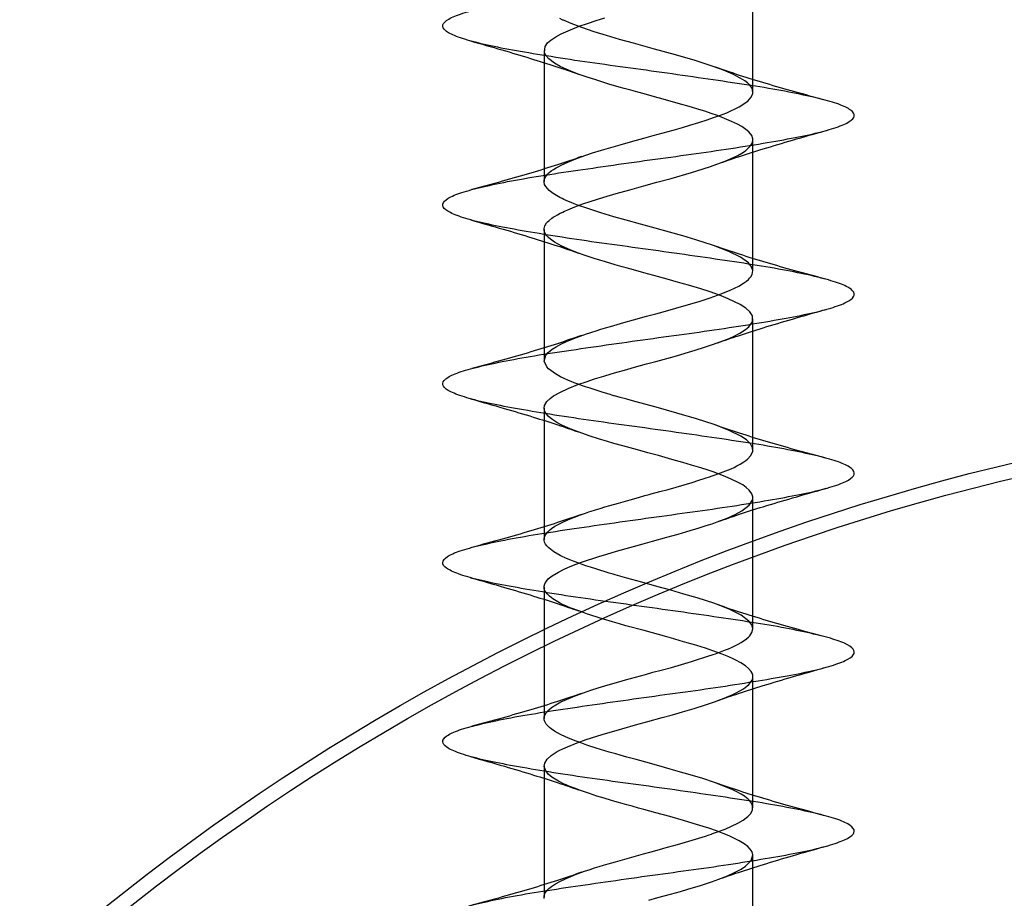
# Model space of a CAD drawing. Units: millimetres. Extents: x 17594 to 26529, y 39026 to 48475.
# Drawn here: x 19595 to 19612, y 41633 to 41647 of the extents above; entities that cross this region are included whole.
import ezdxf

# ---------------------------------------------------------------- set-up
doc = ezdxf.new("R2010")
doc.units = ezdxf.units.MM
doc.header["$LTSCALE"] = 200
doc.layers.add('OTWORY_MONTAŻOWE', color=1, linetype='Continuous')

msp = doc.modelspace()

# ---------------------------------------------------------------- linework, layer by layer
at = {"color": 7, "linetype": 'Continuous', "lineweight": 25}
for p, q in [((19607.64, 41646.026), (19607.64, 41648.226)), ((19604.14, 41646.727), (19604.14, 41644.526)), ((19607.64, 41643.026), (19607.64, 41645.226)), ((19604.14, 41643.726), (19604.14, 41641.526)), ((19607.64, 41640.026), (19607.64, 41642.227)), ((19604.14, 41640.726), (19604.14, 41638.526)), ((19607.64, 41637.026), (19607.64, 41639.226)), ((19604.14, 41637.726), (19604.14, 41635.526)), ((19607.64, 41634.026), (19607.64, 41636.226)), ((19604.14, 41634.726), (19604.14, 41632.526)), ((19607.64, 41631.026), (19607.64, 41633.226))]:
    msp.add_line(p, q, dxfattribs=at)
at = {"color": 7, "linetype": 'Continuous', "lineweight": 25, "flags": 128}
for points in [[(19605.893, 41632.479), (19606.049, 41632.521), (19606.258, 41632.578), (19606.424, 41632.624), (19606.549, 41632.661), (19606.761, 41632.726), (19606.947, 41632.788), (19607.132, 41632.854), (19607.226, 41632.891), (19607.323, 41632.934), (19607.442, 41632.998), (19607.515, 41633.047), (19607.612, 41633.143), (19607.639, 41633.237), (19607.626, 41633.286), (19607.595, 41633.335), (19607.555, 41633.377), (19607.492, 41633.425), (19607.408, 41633.475), (19607.321, 41633.519), (19607.244, 41633.554), (19607.142, 41633.596), (19607.031, 41633.638), (19606.903, 41633.683), (19606.807, 41633.714), (19606.636, 41633.766), (19606.476, 41633.813), (19606.245, 41633.879), (19606.011, 41633.944), (19605.814, 41633.999), (19605.723, 41634.023), (19605.614, 41634.053), (19605.526, 41634.077), (19605.447, 41634.098), (19605.362, 41634.122), (19605.271, 41634.149), (19605.147, 41634.186), (19605.024, 41634.224), (19604.898, 41634.266), (19604.85, 41634.282), (19604.75, 41634.316), (19604.648, 41634.354), (19604.554, 41634.391), (19604.531, 41634.401), (19604.508, 41634.41), (19604.478, 41634.424), (19604.38, 41634.473), (19604.27, 41634.542), (19604.209, 41634.593), (19604.16, 41634.655), (19604.14, 41634.722), (19604.149, 41634.776), (19604.189, 41634.842), (19604.256, 41634.904), (19604.359, 41634.969), (19604.402, 41634.991), (19604.453, 41635.016), (19604.53, 41635.051), (19604.694, 41635.118), (19604.846, 41635.173), (19605.113, 41635.257), (19605.441, 41635.353), (19605.673, 41635.418), (19605.879, 41635.475), (19606.121, 41635.541), (19606.294, 41635.588), (19606.459, 41635.635), (19606.657, 41635.694), (19606.846, 41635.754), (19606.963, 41635.793), (19607.075, 41635.833), (19607.2, 41635.88), (19607.292, 41635.92), (19607.369, 41635.958), (19607.482, 41636.023), (19607.537, 41636.064), (19607.574, 41636.097), (19607.599, 41636.125), (19607.626, 41636.167), (19607.637, 41636.201), (19607.64, 41636.223), (19607.638, 41636.25), (19607.628, 41636.282), (19607.61, 41636.315), (19607.569, 41636.364), (19607.516, 41636.409), (19607.437, 41636.459), (19607.355, 41636.502), (19607.311, 41636.524), (19607.236, 41636.558), (19607.123, 41636.604), (19606.968, 41636.661), (19606.843, 41636.703), (19606.774, 41636.725), (19606.698, 41636.748), (19606.62, 41636.771), (19606.54, 41636.794), (19606.42, 41636.829), (19606.317, 41636.859), (19606.196, 41636.893), (19605.817, 41636.998), (19605.512, 41637.08), (19605.406, 41637.11), (19605.288, 41637.144), (19605.137, 41637.189), (19604.937, 41637.253), (19604.888, 41637.269), (19604.868, 41637.276), (19604.837, 41637.286), (19604.783, 41637.305), (19604.611, 41637.368), (19604.551, 41637.392), (19604.502, 41637.413), (19604.449, 41637.438), (19604.395, 41637.465), (19604.288, 41637.529), (19604.228, 41637.576), (19604.189, 41637.614), (19604.156, 41637.661), (19604.147, 41637.684), (19604.143, 41637.699), (19604.14, 41637.741), (19604.152, 41637.785), (19604.179, 41637.829), (19604.21, 41637.864), (19604.273, 41637.915), (19604.38, 41637.98), (19604.478, 41638.028), (19604.537, 41638.055), (19604.633, 41638.095), (19604.764, 41638.144), (19605.058, 41638.241), (19605.191, 41638.28), (19605.355, 41638.328), (19605.577, 41638.391), (19605.802, 41638.454), (19605.957, 41638.496), (19606.198, 41638.562), (19606.386, 41638.613), (19606.534, 41638.657), (19606.738, 41638.719), (19606.857, 41638.758), (19606.957, 41638.791), (19607.04, 41638.82), (19607.211, 41638.885), (19607.343, 41638.944), (19607.457, 41639.007), (19607.579, 41639.102), (19607.637, 41639.198), (19607.639, 41639.241), (19607.623, 41639.293), (19607.58, 41639.353), (19607.527, 41639.4), (19607.469, 41639.44), (19607.393, 41639.483), (19607.288, 41639.534), (19607.173, 41639.583), (19607.073, 41639.623), (19606.974, 41639.659), (19606.891, 41639.687), (19606.766, 41639.727), (19606.61, 41639.774), (19606.467, 41639.816), (19606.283, 41639.868), (19606.057, 41639.932), (19605.879, 41639.981), (19605.708, 41640.027), (19605.461, 41640.094), (19605.31, 41640.137), (19605.204, 41640.169), (19605.051, 41640.216), (19604.913, 41640.261), (19604.649, 41640.353), (19604.546, 41640.394), (19604.436, 41640.444), (19604.355, 41640.488), (19604.283, 41640.533), (19604.24, 41640.566), (19604.207, 41640.595), (19604.167, 41640.642), (19604.145, 41640.69), (19604.14, 41640.725), (19604.148, 41640.773), (19604.186, 41640.837), (19604.24, 41640.89), (19604.298, 41640.933), (19604.416, 41640.998), (19604.543, 41641.057), (19604.706, 41641.123), (19604.842, 41641.172), (19604.982, 41641.218), (19605.142, 41641.266), (19605.264, 41641.302), (19605.357, 41641.329), (19605.488, 41641.366), (19605.653, 41641.413), (19605.857, 41641.469), (19606.015, 41641.512), (19606.321, 41641.595), (19606.674, 41641.699), (19606.829, 41641.748), (19606.93, 41641.782), (19607.072, 41641.832), (19607.214, 41641.886), (19607.315, 41641.931), (19607.423, 41641.987), (19607.518, 41642.048), (19607.57, 41642.093), (19607.631, 41642.178), (19607.631, 41642.275), (19607.591, 41642.341), (19607.524, 41642.402), (19607.425, 41642.466), (19607.226, 41642.562), (19607.11, 41642.609), (19607.003, 41642.648), (19606.923, 41642.676), (19606.768, 41642.727), (19606.56, 41642.789), (19606.393, 41642.837), (19606.203, 41642.891), (19605.978, 41642.954), (19605.812, 41642.999), (19605.641, 41643.045), (19605.515, 41643.079), (19605.447, 41643.098), (19605.331, 41643.132), (19605.171, 41643.179), (19604.979, 41643.239), (19604.826, 41643.29), (19604.701, 41643.334), (19604.579, 41643.381), (19604.526, 41643.403), (19604.436, 41643.445), (19604.314, 41643.512), (19604.248, 41643.559), (19604.211, 41643.591), (19604.182, 41643.623), (19604.152, 41643.67), (19604.141, 41643.708), (19604.14, 41643.738), (19604.153, 41643.786), (19604.182, 41643.833), (19604.199, 41643.853), (19604.217, 41643.871), (19604.27, 41643.914), (19604.291, 41643.928), (19604.327, 41643.95), (19604.366, 41643.972), (19604.411, 41643.996), (19604.426, 41644.003), (19604.435, 41644.008), (19604.436, 41644.008), (19604.436, 41644.008), (19604.436, 41644.008), (19604.436, 41644.008), (19604.436, 41644.008), (19604.437, 41644.008), (19604.437, 41644.009), (19604.438, 41644.009), (19604.439, 41644.01), (19604.442, 41644.011), (19604.455, 41644.017), (19604.481, 41644.029), (19604.535, 41644.054), (19604.654, 41644.102), (19604.786, 41644.152), (19604.912, 41644.195), (19605.143, 41644.266), (19605.347, 41644.326), (19605.576, 41644.391), (19605.811, 41644.456), (19606.027, 41644.516), (19606.268, 41644.58), (19606.609, 41644.679), (19606.915, 41644.777), (19607.174, 41644.87), (19607.388, 41644.967), (19607.456, 41645.006), (19607.514, 41645.045), (19607.561, 41645.085), (19607.59, 41645.113), (19607.622, 41645.159), (19607.634, 41645.19), (19607.64, 41645.223), (19607.638, 41645.246), (19607.62, 41645.299), (19607.574, 41645.359), (19607.523, 41645.403), (19607.454, 41645.449), (19607.38, 41645.49), (19607.282, 41645.537), (19607.166, 41645.587), (19607.046, 41645.633), (19606.943, 41645.669), (19606.833, 41645.706), (19606.732, 41645.738), (19606.628, 41645.769), (19606.534, 41645.796), (19606.448, 41645.821), (19606.307, 41645.861), (19606.137, 41645.909), (19605.99, 41645.95), (19605.819, 41645.997), (19605.71, 41646.027), (19605.596, 41646.058), (19605.482, 41646.089), (19605.397, 41646.112), (19605.223, 41646.163), (19605.004, 41646.231), (19604.842, 41646.284), (19604.73, 41646.324), (19604.625, 41646.363), (19604.51, 41646.41), (19604.409, 41646.458), (19604.315, 41646.511), (19604.216, 41646.586), (19604.169, 41646.639), (19604.145, 41646.69), (19604.156, 41646.793), (19604.197, 41646.851), (19604.253, 41646.901), (19604.336, 41646.955), (19604.427, 41647.004), (19604.582, 41647.074), (19604.73, 41647.132), (19604.866, 41647.18), (19605.014, 41647.227), (19605.16, 41647.271)], [(19604.141, 41632.506), (19604.14, 41632.525), (19604.142, 41632.549), (19604.154, 41632.588), (19604.187, 41632.639), (19604.221, 41632.675), (19604.262, 41632.707), (19604.329, 41632.751), (19604.403, 41632.792), (19604.508, 41632.842), (19604.665, 41632.907), (19604.819, 41632.964), (19604.91, 41632.994), (19604.986, 41633.019), (19605.061, 41633.042), (19605.135, 41633.064), (19605.215, 41633.087), (19605.339, 41633.123), (19605.493, 41633.167), (19605.649, 41633.211), (19605.808, 41633.255), (19605.936, 41633.291), (19606.072, 41633.327), (19606.188, 41633.359), (19606.315, 41633.393), (19606.454, 41633.433), (19606.621, 41633.483), (19606.843, 41633.553), (19606.908, 41633.575), (19606.945, 41633.587), (19606.953, 41633.59), (19606.954, 41633.59), (19606.963, 41633.593), (19606.981, 41633.599), (19607.048, 41633.623), (19607.175, 41633.671), (19607.388, 41633.767), (19607.478, 41633.821), (19607.558, 41633.882), (19607.603, 41633.93), (19607.635, 41633.993), (19607.636, 41634.057), (19607.615, 41634.107), (19607.583, 41634.149), (19607.557, 41634.176), (19607.541, 41634.189), (19607.497, 41634.222), (19607.446, 41634.254), (19607.36, 41634.3), (19607.29, 41634.333), (19607.166, 41634.386), (19606.996, 41634.451), (19606.799, 41634.517), (19606.589, 41634.58), (19606.389, 41634.638), (19606.156, 41634.704), (19605.905, 41634.774), (19605.684, 41634.834), (19605.529, 41634.876), (19605.415, 41634.907), (19605.34, 41634.929), (19605.299, 41634.941), (19605.23, 41634.961), (19605.015, 41635.028), (19604.858, 41635.079), (19604.772, 41635.109), (19604.675, 41635.143), (19604.578, 41635.181), (19604.497, 41635.216), (19604.413, 41635.256), (19604.313, 41635.313), (19604.256, 41635.353), (19604.232, 41635.372), (19604.196, 41635.406), (19604.175, 41635.431), (19604.157, 41635.46), (19604.147, 41635.483), (19604.142, 41635.504), (19604.143, 41635.555), (19604.172, 41635.62), (19604.217, 41635.671), (19604.261, 41635.707), (19604.335, 41635.755), (19604.421, 41635.801), (19604.514, 41635.845), (19604.661, 41635.905), (19604.801, 41635.957), (19604.925, 41635.999), (19605.044, 41636.037), (19605.159, 41636.071), (19605.29, 41636.109), (19605.393, 41636.139), (19605.506, 41636.171), (19605.669, 41636.217), (19605.839, 41636.264), (19605.965, 41636.299), (19606.101, 41636.335), (19606.274, 41636.382), (19606.611, 41636.48), (19606.919, 41636.578), (19606.941, 41636.586), (19606.973, 41636.597), (19607.014, 41636.611), (19607.181, 41636.673), (19607.231, 41636.693), (19607.284, 41636.716), (19607.338, 41636.742), (19607.393, 41636.77), (19607.445, 41636.799), (19607.483, 41636.824), (19607.51, 41636.843), (19607.535, 41636.862), (19607.541, 41636.867), (19607.543, 41636.868), (19607.543, 41636.869), (19607.543, 41636.869), (19607.566, 41636.889), (19607.588, 41636.911), (19607.608, 41636.936), (19607.624, 41636.964), (19607.64, 41637.028), (19607.623, 41637.094), (19607.574, 41637.159), (19607.444, 41637.255), (19607.251, 41637.351), (19607, 41637.45), (19606.705, 41637.546), (19606.484, 41637.611), (19606.263, 41637.674), (19606.027, 41637.74), (19605.776, 41637.809), (19605.529, 41637.876), (19605.33, 41637.932), (19605.316, 41637.936), (19605.295, 41637.942), (19605.228, 41637.962), (19605.005, 41638.031), (19604.918, 41638.059), (19604.841, 41638.085), (19604.775, 41638.108), (19604.719, 41638.128), (19604.646, 41638.155), (19604.589, 41638.177), (19604.545, 41638.195), (19604.502, 41638.214), (19604.489, 41638.219), (19604.482, 41638.222), (19604.451, 41638.237), (19604.409, 41638.258), (19604.301, 41638.321), (19604.219, 41638.384), (19604.185, 41638.419), (19604.163, 41638.45), (19604.148, 41638.481), (19604.14, 41638.513), (19604.14, 41638.537), (19604.147, 41638.569), (19604.167, 41638.611), (19604.195, 41638.648), (19604.223, 41638.676), (19604.264, 41638.709), (19604.322, 41638.747), (19604.389, 41638.785), (19604.456, 41638.818), (19604.537, 41638.855), (19604.651, 41638.902), (19604.751, 41638.939), (19604.832, 41638.968), (19604.892, 41638.989), (19604.928, 41639), (19605.002, 41639.023), (19605.079, 41639.047), (19605.158, 41639.071), (19605.239, 41639.094), (19605.384, 41639.136), (19605.581, 41639.192), (19605.721, 41639.231), (19605.828, 41639.261), (19605.899, 41639.281), (19605.936, 41639.291), (19606.077, 41639.328), (19606.217, 41639.366), (19606.355, 41639.405), (19606.49, 41639.444), (19606.621, 41639.483), (19606.733, 41639.518), (19606.821, 41639.546), (19606.928, 41639.581), (19606.938, 41639.585), (19606.956, 41639.591), (19607.01, 41639.61), (19607.189, 41639.676), (19607.231, 41639.693), (19607.276, 41639.713), (19607.324, 41639.735), (19607.372, 41639.759), (19607.424, 41639.787), (19607.489, 41639.828), (19607.52, 41639.85), (19607.549, 41639.874), (19607.608, 41639.936), (19607.638, 41640.004), (19607.634, 41640.063), (19607.6, 41640.13), (19607.533, 41640.195), (19607.439, 41640.258), (19607.244, 41640.354), (19606.991, 41640.453), (19606.695, 41640.549), (19606.367, 41640.644), (19606.016, 41640.743), (19605.662, 41640.84), (19605.527, 41640.876), (19605.413, 41640.908), (19605.319, 41640.935), (19605.319, 41640.935), (19605.319, 41640.935), (19605.319, 41640.935), (19605.319, 41640.935), (19605.319, 41640.935), (19605.319, 41640.935), (19605.319, 41640.935), (19605.318, 41640.935), (19605.318, 41640.935), (19605.316, 41640.936), (19605.311, 41640.937), (19605.293, 41640.942), (19605.229, 41640.961), (19605.128, 41640.992), (19604.995, 41641.034), (19604.909, 41641.062), (19604.833, 41641.088), (19604.767, 41641.11), (19604.71, 41641.131), (19604.645, 41641.155), (19604.591, 41641.176), (19604.548, 41641.194), (19604.476, 41641.225), (19604.413, 41641.256), (19604.33, 41641.302), (19604.251, 41641.357), (19604.213, 41641.389), (19604.183, 41641.421), (19604.14, 41641.518), (19604.169, 41641.615), (19604.21, 41641.664), (19604.275, 41641.717), (19604.343, 41641.759), (19604.422, 41641.801), (19604.524, 41641.849), (19604.683, 41641.914), (19604.851, 41641.975), (19604.905, 41641.993), (19604.937, 41642.003), (19605.012, 41642.027), (19605.09, 41642.05), (19605.169, 41642.074), (19605.251, 41642.098), (19605.362, 41642.13), (19605.475, 41642.162), (19605.639, 41642.208), (19605.854, 41642.268), (19606.011, 41642.311), (19606.135, 41642.345), (19606.346, 41642.402), (19606.522, 41642.453), (19606.737, 41642.519), (19606.924, 41642.58), (19607.107, 41642.644), (19607.258, 41642.705), (19607.404, 41642.776), (19607.481, 41642.823), (19607.532, 41642.86), (19607.564, 41642.887), (19607.582, 41642.905), (19607.604, 41642.931), (19607.628, 41642.971), (19607.639, 41643.034), (19607.619, 41643.1), (19607.568, 41643.166), (19607.434, 41643.261), (19607.237, 41643.357), (19606.982, 41643.456), (19606.685, 41643.552), (19606.468, 41643.615), (19606.24, 41643.681), (19606.004, 41643.746), (19605.755, 41643.815), (19605.513, 41643.88), (19605.308, 41643.938), (19605.09, 41644.004), (19604.874, 41644.074), (19604.702, 41644.134), (19604.642, 41644.156), (19604.592, 41644.176), (19604.55, 41644.193), (19604.469, 41644.228), (19604.444, 41644.241), (19604.403, 41644.261), (19604.291, 41644.327), (19604.224, 41644.379), (19604.194, 41644.409), (19604.167, 41644.443), (19604.148, 41644.481), (19604.14, 41644.515), (19604.143, 41644.556), (19604.168, 41644.613), (19604.199, 41644.653), (19604.219, 41644.672), (19604.26, 41644.706), (19604.297, 41644.731), (19604.344, 41644.76), (19604.385, 41644.782), (19604.427, 41644.804), (19604.537, 41644.855), (19604.698, 41644.92), (19604.84, 41644.971), (19604.949, 41645.007), (19605.103, 41645.054), (19605.26, 41645.1), (19605.412, 41645.144), (19605.627, 41645.205), (19605.813, 41645.257), (19605.966, 41645.299), (19606.137, 41645.345), (19606.301, 41645.39), (19606.459, 41645.435), (19606.582, 41645.471), (19606.731, 41645.517), (19606.876, 41645.564), (19606.978, 41645.599), (19607.081, 41645.635), (19607.204, 41645.682), (19607.41, 41645.779), (19607.554, 41645.878), (19607.612, 41645.943), (19607.638, 41646.003), (19607.633, 41646.07), (19607.62, 41646.099), (19607.604, 41646.124), (19607.589, 41646.143), (19607.571, 41646.162), (19607.566, 41646.167), (19607.565, 41646.168), (19607.565, 41646.168), (19607.564, 41646.169), (19607.548, 41646.183), (19607.528, 41646.2), (19607.504, 41646.217), (19607.429, 41646.264), (19607.302, 41646.328), (19607.15, 41646.393), (19606.973, 41646.459), (19606.675, 41646.555), (19606.345, 41646.651), (19605.993, 41646.75), (19605.64, 41646.846), (19605.403, 41646.911), (19605.187, 41646.974), (19604.976, 41647.04), (19604.772, 41647.109), (19604.591, 41647.176), (19604.462, 41647.232), (19604.454, 41647.235), (19604.441, 41647.242), (19604.402, 41647.262)]]:
    msp.add_lwpolyline(points, dxfattribs=at)
at = {"color": 7, "linetype": 'Continuous', "lineweight": 25}
for radius in [38.5, 38.5, 38.25, 38.25]:
    msp.add_circle((19620.89, 41602.342), radius, dxfattribs=at)
for points, knots in [([(19609.34, 41603.636), (19609.326, 41603.668), (19609.298, 41603.734), (19609.078, 41603.832), (19608.737, 41603.926), (19608.277, 41604.025), (19607.719, 41604.123), (19607.086, 41604.217), (19606.404, 41604.315), (19605.701, 41604.414), (19605.006, 41604.507), (19604.347, 41604.606), (19603.751, 41604.705), (19603.243, 41604.798), (19602.844, 41604.896), (19602.57, 41604.996), (19602.432, 41605.089), (19602.436, 41605.187), (19602.582, 41605.286), (19602.864, 41605.38), (19603.27, 41605.477), (19603.783, 41605.577), (19604.384, 41605.672), (19605.045, 41605.768), (19605.742, 41605.868), (19606.445, 41605.963), (19607.125, 41606.059), (19607.754, 41606.158), (19608.307, 41606.254), (19608.76, 41606.349), (19609.096, 41606.449), (19609.299, 41606.545), (19609.363, 41606.64), (19609.285, 41606.739), (19609.066, 41606.837), (19608.717, 41606.93), (19608.253, 41607.03), (19607.691, 41607.128), (19607.055, 41607.221), (19606.371, 41607.32), (19605.668, 41607.419), (19604.974, 41607.512), (19604.317, 41607.611), (19603.725, 41607.709), (19603.222, 41607.803), (19602.828, 41607.901), (19602.56, 41608), (19602.429, 41608.094), (19602.439, 41608.192), (19602.592, 41608.291), (19602.88, 41608.385), (19603.292, 41608.482), (19603.81, 41608.582), (19604.414, 41608.676), (19605.078, 41608.773), (19605.775, 41608.872), (19606.478, 41608.967), (19607.156, 41609.063), (19607.782, 41609.163), (19608.33, 41609.259), (19608.779, 41609.354), (19609.108, 41609.453), (19609.305, 41609.55), (19609.363, 41609.644), (19609.277, 41609.744), (19609.052, 41609.841), (19608.698, 41609.935), (19608.228, 41610.034), (19607.662, 41610.132), (19607.023, 41610.226), (19606.338, 41610.325), (19605.635, 41610.423), (19604.941, 41610.517), (19604.287, 41610.615), (19603.699, 41610.714), (19603.2, 41610.807), (19602.812, 41610.906), (19602.551, 41611.005), (19602.426, 41611.098), (19602.443, 41611.196), (19602.603, 41611.296), (19602.897, 41611.389), (19603.314, 41611.487), (19603.837, 41611.586), (19604.444, 41611.68), (19605.11, 41611.777), (19605.809, 41611.877), (19606.511, 41611.972), (19607.187, 41612.068), (19607.81, 41612.168), (19608.354, 41612.263), (19608.797, 41612.358), (19609.121, 41612.458), (19609.311, 41612.554), (19609.362, 41612.649), (19609.27, 41612.749), (19609.038, 41612.845), (19608.678, 41612.94), (19608.203, 41613.039), (19607.633, 41613.137), (19606.992, 41613.23), (19606.305, 41613.33), (19605.602, 41613.428), (19604.909, 41613.521), (19604.258, 41613.62), (19603.673, 41613.719), (19603.179, 41613.812), (19602.797, 41613.911), (19602.542, 41614.009), (19602.424, 41614.103), (19602.448, 41614.201), (19602.614, 41614.3), (19602.914, 41614.394), (19603.336, 41614.492), (19603.864, 41614.591), (19604.474, 41614.685), (19605.143, 41614.782), (19605.842, 41614.882), (19606.543, 41614.976), (19607.218, 41615.073), (19607.838, 41615.172), (19608.377, 41615.267), (19608.815, 41615.363), (19609.133, 41615.463), (19609.317, 41615.559), (19609.361, 41615.654), (19609.262, 41615.753), (19609.024, 41615.85), (19608.658, 41615.944), (19608.178, 41616.044), (19607.605, 41616.141), (19606.96, 41616.235), (19606.272, 41616.334), (19605.568, 41616.432), (19604.877, 41616.526), (19604.228, 41616.625), (19603.648, 41616.723), (19603.159, 41616.816), (19602.782, 41616.915), (19602.533, 41617.014), (19602.422, 41617.107), (19602.453, 41617.206), (19602.625, 41617.305), (19602.932, 41617.398), (19603.359, 41617.496), (19603.891, 41617.596), (19604.505, 41617.689), (19605.175, 41617.787), (19605.875, 41617.886), (19606.576, 41617.98), (19607.248, 41618.077), (19607.865, 41618.177), (19608.4, 41618.272), (19608.833, 41618.368), (19609.145, 41618.467), (19609.322, 41618.563), (19609.359, 41618.658), (19609.254, 41618.758), (19609.01, 41618.854), (19608.638, 41618.949), (19608.153, 41619.049), (19607.575, 41619.145), (19606.929, 41619.24), (19606.239, 41619.339), (19605.535, 41619.436), (19604.846, 41619.53), (19604.199, 41619.63), (19603.622, 41619.727), (19603.138, 41619.821), (19602.767, 41619.92), (19602.525, 41620.018), (19602.42, 41620.112), (19602.458, 41620.211), (19602.637, 41620.309), (19602.949, 41620.403), (19603.382, 41620.501), (19603.918, 41620.6), (19604.535, 41620.694), (19605.208, 41620.792), (19605.909, 41620.891), (19606.609, 41620.985), (19607.279, 41621.082), (19607.892, 41621.182), (19608.423, 41621.276), (19608.851, 41621.373), (19609.156, 41621.472), (19609.327, 41621.567), (19609.358, 41621.663), (19609.245, 41621.763), (19608.995, 41621.858), (19608.618, 41621.954), (19608.128, 41622.053), (19607.546, 41622.15), (19606.897, 41622.244), (19606.206, 41622.344), (19605.502, 41622.441), (19604.814, 41622.535), (19604.17, 41622.634), (19603.597, 41622.732), (19603.118, 41622.826), (19602.752, 41622.925), (19602.516, 41623.023), (19602.418, 41623.116), (19602.463, 41623.215), (19602.648, 41623.314), (19602.967, 41623.407), (19603.405, 41623.506), (19603.946, 41623.605), (19604.566, 41623.698), (19605.241, 41623.796), (19605.942, 41623.895), (19606.641, 41623.989), (19607.31, 41624.087), (19607.919, 41624.186), (19608.446, 41624.28), (19608.868, 41624.377), (19609.167, 41624.477), (19609.332, 41624.571), (19609.355, 41624.668), (19609.236, 41624.767), (19608.98, 41624.863), (19608.597, 41624.958), (19608.102, 41625.058), (19607.517, 41625.154), (19606.865, 41625.249), (19606.173, 41625.348), (19605.469, 41625.445), (19604.782, 41625.54), (19604.141, 41625.639), (19603.572, 41625.736), (19603.098, 41625.83), (19602.738, 41625.93), (19602.509, 41626.027), (19602.417, 41626.121), (19602.468, 41626.22), (19602.661, 41626.318), (19602.985, 41626.412), (19603.429, 41626.51), (19603.974, 41626.609), (19604.597, 41626.703), (19605.274, 41626.801), (19605.975, 41626.9), (19606.674, 41626.994), (19607.34, 41627.091), (19607.946, 41627.191), (19608.469, 41627.285), (19608.885, 41627.382), (19609.178, 41627.481), (19609.336, 41627.576), (19609.353, 41627.672), (19609.227, 41627.772), (19608.965, 41627.867), (19608.576, 41627.963), (19608.077, 41628.063), (19607.487, 41628.158), (19606.833, 41628.254), (19606.139, 41628.353), (19605.436, 41628.45), (19604.751, 41628.544), (19604.112, 41628.644), (19603.547, 41628.741), (19603.078, 41628.835), (19602.724, 41628.934), (19602.501, 41629.032), (19602.417, 41629.126), (19602.474, 41629.225), (19602.673, 41629.323), (19603.004, 41629.416), (19603.452, 41629.515), (19604.001, 41629.614), (19604.628, 41629.707), (19605.306, 41629.806), (19606.009, 41629.905), (19606.706, 41629.998), (19607.37, 41630.096), (19607.973, 41630.195), (19608.491, 41630.289), (19608.902, 41630.387), (19609.189, 41630.486), (19609.34, 41630.58), (19609.35, 41630.677), (19609.218, 41630.777), (19608.949, 41630.871), (19608.555, 41630.968), (19608.051, 41631.067), (19607.458, 41631.163), (19606.801, 41631.258), (19606.106, 41631.358), (19605.403, 41631.454), (19604.719, 41631.549), (19604.084, 41631.648), (19603.523, 41631.745), (19603.059, 41631.839), (19602.711, 41631.939), (19602.494, 41632.036), (19602.416, 41632.13), (19602.481, 41632.229), (19602.686, 41632.327), (19603.022, 41632.421), (19603.476, 41632.52), (19604.03, 41632.618), (19604.659, 41632.712), (19605.339, 41632.81), (19606.042, 41632.909), (19606.739, 41633.003), (19607.4, 41633.101), (19608, 41633.2), (19608.513, 41633.294), (19608.918, 41633.391), (19609.199, 41633.491), (19609.344, 41633.585), (19609.347, 41633.682), (19609.208, 41633.781), (19608.933, 41633.876), (19608.533, 41633.972), (19608.024, 41634.072), (19607.428, 41634.167), (19606.769, 41634.263), (19606.073, 41634.363), (19605.37, 41634.458), (19604.688, 41634.553), (19604.056, 41634.653), (19603.499, 41634.75), (19603.04, 41634.844), (19602.698, 41634.944), (19602.487, 41635.041), (19602.416, 41635.135), (19602.487, 41635.234), (19602.699, 41635.332), (19603.041, 41635.425), (19603.5, 41635.525), (19604.058, 41635.623), (19604.691, 41635.716), (19605.372, 41635.815), (19606.075, 41635.914), (19606.771, 41636.007), (19607.43, 41636.106), (19608.026, 41636.205), (19608.535, 41636.298), (19608.934, 41636.396), (19609.209, 41636.495), (19609.347, 41636.589), (19609.344, 41636.687), (19609.198, 41636.786), (19608.917, 41636.88), (19608.511, 41636.977), (19607.998, 41637.077), (19607.398, 41637.171), (19606.736, 41637.268), (19606.04, 41637.367), (19605.337, 41637.463), (19604.657, 41637.558), (19604.027, 41637.658), (19603.475, 41637.754), (19603.021, 41637.849), (19602.685, 41637.948), (19602.481, 41638.045), (19602.416, 41638.139), (19602.494, 41638.239), (19602.712, 41638.336), (19603.06, 41638.43), (19603.525, 41638.529), (19604.086, 41638.627), (19604.722, 41638.721), (19605.405, 41638.82), (19606.109, 41638.918), (19606.803, 41639.012), (19607.46, 41639.11), (19608.052, 41639.209), (19608.556, 41639.303), (19608.95, 41639.401), (19609.219, 41639.5), (19609.35, 41639.593), (19609.34, 41639.691), (19609.188, 41639.791), (19608.9, 41639.885), (19608.489, 41639.982), (19607.971, 41640.081), (19607.368, 41640.176), (19606.704, 41640.272), (19606.006, 41640.372), (19605.304, 41640.467), (19604.626, 41640.563), (19603.999, 41640.663), (19603.451, 41640.758), (19603.002, 41640.853), (19602.672, 41640.953), (19602.474, 41641.049), (19602.417, 41641.144), (19602.501, 41641.244), (19602.726, 41641.341), (19603.08, 41641.435), (19603.549, 41641.534), (19604.115, 41641.632), (19604.753, 41641.725), (19605.438, 41641.825), (19606.142, 41641.923), (19606.835, 41642.016), (19607.49, 41642.115), (19608.078, 41642.214), (19608.577, 41642.307), (19608.966, 41642.406), (19609.228, 41642.504), (19609.353, 41642.598), (19609.336, 41642.696), (19609.177, 41642.795), (19608.884, 41642.889), (19608.467, 41642.987), (19607.945, 41643.086), (19607.338, 41643.18), (19606.672, 41643.277), (19605.973, 41643.377), (19605.271, 41643.471), (19604.595, 41643.568), (19603.972, 41643.667), (19603.427, 41643.763), (19602.984, 41643.858), (19602.659, 41643.958), (19602.468, 41644.054), (19602.417, 41644.149), (19602.509, 41644.248), (19602.74, 41644.345), (19603.1, 41644.439), (19603.574, 41644.539), (19604.144, 41644.636), (19604.785, 41644.73), (19605.471, 41644.829), (19606.175, 41644.927), (19606.867, 41645.021), (19607.519, 41645.12), (19608.104, 41645.218), (19608.598, 41645.312), (19608.981, 41645.41), (19609.237, 41645.509), (19609.355, 41645.602), (19609.332, 41645.701), (19609.166, 41645.8), (19608.866, 41645.893), (19608.445, 41645.991), (19607.918, 41646.091), (19607.307, 41646.184), (19606.639, 41646.282), (19605.94, 41646.381), (19605.239, 41646.476), (19604.564, 41646.572), (19603.944, 41646.672), (19603.404, 41646.767), (19602.965, 41646.863), (19602.647, 41646.962), (19602.463, 41647.058), (19602.418, 41647.153), (19602.517, 41647.253), (19602.754, 41647.349), (19603.12, 41647.444), (19603.599, 41647.543), (19604.172, 41647.641), (19604.817, 41647.735), (19605.505, 41647.834), (19606.208, 41647.932), (19606.899, 41648.025), (19607.549, 41648.124), (19608.13, 41648.223), (19608.619, 41648.316), (19608.996, 41648.415), (19609.246, 41648.514), (19609.357, 41648.607), (19609.327, 41648.705), (19609.155, 41648.804), (19608.849, 41648.898), (19608.422, 41648.996), (19607.891, 41649.095), (19607.277, 41649.189), (19606.606, 41649.286), (19605.907, 41649.386), (19605.206, 41649.48), (19604.533, 41649.577), (19603.916, 41649.677), (19603.381, 41649.771), (19602.948, 41649.867), (19602.636, 41649.967), (19602.458, 41650.062), (19602.42, 41650.158), (19602.525, 41650.258), (19602.768, 41650.354), (19603.14, 41650.449), (19603.624, 41650.548), (19604.202, 41650.645), (19604.848, 41650.739), (19605.538, 41650.839), (19606.242, 41650.936), (19606.931, 41651.03), (19607.578, 41651.129), (19608.155, 41651.227), (19608.64, 41651.321), (19609.011, 41651.42), (19609.254, 41651.518), (19609.359, 41651.611), (19609.322, 41651.71), (19609.144, 41651.809), (19608.832, 41651.902), (19608.399, 41652.001), (19607.863, 41652.1), (19607.246, 41652.193), (19606.574, 41652.291), (19605.873, 41652.391), (19605.173, 41652.484), (19604.503, 41652.582), (19603.889, 41652.681), (19603.358, 41652.776), (19602.93, 41652.872), (19602.624, 41652.972), (19602.454, 41653.067), (19602.415, 41653.163), (19602.51, 41653.229), (19602.557, 41653.262)], [0, 0, 0, 0, 0.001967, 0.003923, 0.005859, 0.007824, 0.009784, 0.011718, 0.013682, 0.015644, 0.017578, 0.01954, 0.021504, 0.023438, 0.025397, 0.027363, 0.029299, 0.031255, 0.033222, 0.03516, 0.037113, 0.039081, 0.041021, 0.042971, 0.044939, 0.046883, 0.048829, 0.050797, 0.052746, 0.054687, 0.056655, 0.058607, 0.060546, 0.062513, 0.064468, 0.066405, 0.068371, 0.070329, 0.072264, 0.074229, 0.076189, 0.078124, 0.080086, 0.082049, 0.083984, 0.085944, 0.087909, 0.089844, 0.091802, 0.093768, 0.095705, 0.09766, 0.099627, 0.101566, 0.103517, 0.105485, 0.107428, 0.109375, 0.111344, 0.11329, 0.115234, 0.117202, 0.119152, 0.121092, 0.12306, 0.125013, 0.126951, 0.128917, 0.130874, 0.13281, 0.134775, 0.136735, 0.138669, 0.140633, 0.142595, 0.144529, 0.146491, 0.148455, 0.150389, 0.152348, 0.154314, 0.15625, 0.158206, 0.160173, 0.162111, 0.164064, 0.166031, 0.167972, 0.169922, 0.17189, 0.173834, 0.17578, 0.177748, 0.179696, 0.181638, 0.183606, 0.185558, 0.187497, 0.189464, 0.191419, 0.193356, 0.195322, 0.19728, 0.199215, 0.20118, 0.20314, 0.205075, 0.207037, 0.209, 0.210934, 0.212895, 0.21486, 0.216795, 0.218753, 0.220719, 0.222656, 0.22461, 0.226578, 0.228517, 0.230468, 0.232436, 0.234379, 0.236326, 0.238294, 0.240241, 0.242185, 0.244153, 0.246103, 0.248043, 0.250011, 0.251964, 0.253902, 0.255868, 0.257825, 0.259761, 0.261726, 0.263686, 0.26562, 0.267584, 0.269546, 0.27148, 0.273442, 0.275405, 0.27734, 0.279299, 0.281265, 0.283201, 0.285157, 0.287124, 0.289062, 0.291015, 0.292982, 0.294923, 0.296873, 0.298841, 0.300785, 0.302731, 0.304699, 0.306647, 0.308589, 0.310557, 0.312509, 0.314448, 0.316415, 0.31837, 0.320307, 0.322273, 0.324231, 0.326166, 0.32813, 0.330091, 0.332026, 0.333988, 0.335951, 0.337885, 0.339846, 0.341811, 0.343746, 0.345704, 0.34767, 0.349607, 0.351561, 0.353529, 0.355468, 0.357419, 0.359387, 0.36133, 0.363277, 0.365245, 0.367192, 0.369136, 0.371104, 0.373054, 0.374994, 0.376961, 0.378915, 0.380853, 0.382819, 0.384776, 0.386712, 0.388677, 0.390637, 0.392571, 0.394535, 0.396497, 0.398431, 0.400392, 0.402356, 0.404291, 0.40625, 0.408216, 0.410152, 0.412108, 0.414075, 0.416013, 0.417966, 0.419933, 0.421874, 0.423824, 0.425792, 0.427736, 0.429682, 0.43165, 0.433598, 0.43554, 0.437508, 0.43946, 0.441399, 0.443366, 0.445321, 0.447258, 0.449224, 0.451182, 0.453117, 0.455081, 0.457042, 0.458976, 0.460939, 0.462902, 0.464836, 0.466797, 0.468762, 0.470697, 0.472654, 0.474621, 0.476557, 0.478512, 0.480479, 0.482419, 0.48437, 0.486338, 0.488281, 0.490228, 0.492196, 0.494143, 0.496086, 0.498054, 0.500005, 0.501945, 0.503912, 0.505866, 0.507804, 0.50977, 0.511727, 0.513663, 0.515628, 0.517588, 0.519522, 0.521486, 0.523448, 0.525382, 0.527343, 0.529307, 0.531242, 0.533201, 0.535167, 0.537103, 0.539059, 0.541026, 0.542964, 0.544917, 0.546884, 0.548825, 0.550775, 0.552743, 0.554687, 0.556633, 0.558601, 0.560549, 0.562491, 0.564459, 0.566411, 0.56835, 0.570317, 0.572272, 0.574209, 0.576175, 0.578133, 0.580068, 0.582032, 0.583993, 0.585927, 0.58789, 0.589853, 0.591787, 0.593748, 0.595712, 0.597648, 0.599605, 0.601572, 0.603508, 0.605463, 0.60743, 0.60937, 0.611321, 0.613289, 0.615231, 0.617179, 0.619147, 0.621094, 0.623037, 0.625005, 0.626956, 0.628896, 0.630863, 0.632817, 0.634755, 0.636721, 0.638678, 0.640614, 0.642579, 0.644539, 0.646473, 0.648437, 0.650399, 0.652333, 0.654294, 0.656258, 0.658193, 0.660152, 0.662118, 0.664053, 0.66601, 0.667976, 0.669914, 0.671868, 0.673835, 0.675776, 0.677726, 0.679694, 0.681638, 0.683584, 0.685552, 0.6875, 0.689442, 0.69141, 0.693362, 0.695301, 0.697268, 0.699223, 0.70116, 0.703125, 0.705084, 0.707019, 0.708983, 0.710944, 0.712878, 0.714841, 0.716804, 0.718738, 0.720699, 0.722663, 0.724599, 0.726556, 0.728522, 0.730459, 0.732414, 0.734381, 0.736321, 0.738272, 0.74024, 0.742182, 0.74413, 0.746098, 0.748045, 0.749988, 0.751956, 0.753907, 0.755847, 0.757814, 0.759768, 0.761706, 0.763672, 0.765629, 0.767565, 0.76953, 0.771489, 0.773424, 0.775387, 0.777349, 0.779284, 0.781245, 0.783209, 0.785144, 0.787103, 0.789068, 0.791004, 0.792961, 0.794927, 0.796865, 0.798818, 0.800786, 0.802727, 0.804676, 0.806644, 0.808589, 0.810535, 0.812503, 0.814451, 0.816393, 0.818361, 0.820313, 0.822252, 0.824219, 0.826174, 0.82811, 0.830076, 0.832035, 0.83397, 0.835934, 0.837895, 0.839829, 0.841792, 0.843755, 0.845689, 0.847649, 0.849614, 0.85155, 0.853507, 0.855473, 0.85741, 0.859365, 0.861332, 0.863272, 0.865223, 0.867191, 0.869133, 0.871081, 0.873049, 0.874996, 0.876939, 0.878907, 0.880858, 0.882798, 0.884765, 0.886719, 0.888656, 0.890623, 0.89258, 0.894515, 0.896481, 0.89844, 0.900375, 0.902338, 0.9043, 0.906235, 0.908196, 0.91016, 0.912095, 0.914054, 0.916019, 0.917955, 0.919912, 0.921878, 0.923816, 0.925769, 0.927737, 0.929678, 0.931627, 0.933595, 0.93554, 0.937486, 0.939454, 0.941402, 0.943344, 0.945312, 0.947264, 0.949203, 0.95117, 0.953125, 0.955061, 0.957027, 0.958986, 0.960921, 0.962885, 0.964846, 0.96678, 0.968743, 0.970706, 0.97264, 0.9746, 0.976565, 0.9785, 0.980458, 0.982424, 0.984361, 0.986316, 0.988283, 0.990223, 0.992174, 0.994142, 0.996084, 0.998032, 1, 1, 1, 1]), ([(19602.907, 41646.885), (19603.082, 41646.835), (19603.42, 41646.74), (19603.899, 41646.597), (19604.331, 41646.462), (19604.591, 41646.372), (19604.716, 41646.329)], [0, 0, 0, 0, 0.28017, 0.540085, 0.779871, 1, 1, 1, 1]), ([(19608.85, 41645.893), (19608.681, 41645.939), (19608.348, 41646.029), (19607.867, 41646.167), (19607.417, 41646.305), (19607.144, 41646.4), (19607.011, 41646.446)], [0, 0, 0, 0, 0.265749, 0.521468, 0.766399, 1, 1, 1, 1]), ([(19607.053, 41644.825), (19607.167, 41644.865), (19607.412, 41644.95), (19607.83, 41645.082), (19608.323, 41645.23), (19608.68, 41645.33), (19608.869, 41645.384)], [0, 0, 0, 0, 0.199968, 0.432221, 0.698398, 1, 1, 1, 1]), ([(19604.769, 41644.946), (19604.635, 41644.9), (19604.362, 41644.805), (19603.912, 41644.667), (19603.431, 41644.529), (19603.099, 41644.439), (19602.929, 41644.393)], [0, 0, 0, 0, 0.233601, 0.478532, 0.734251, 1, 1, 1, 1]), ([(19602.908, 41643.884), (19603.09, 41643.833), (19603.437, 41643.735), (19603.921, 41643.591), (19604.345, 41643.458), (19604.596, 41643.37), (19604.715, 41643.329)], [0, 0, 0, 0, 0.2911574, 0.554274, 0.790204, 1, 1, 1, 1]), ([(19608.85, 41642.893), (19608.681, 41642.939), (19608.348, 41643.029), (19607.867, 41643.167), (19607.417, 41643.305), (19607.144, 41643.4), (19607.011, 41643.446)], [0, 0, 0, 0, 0.265749, 0.521468, 0.766399, 1, 1, 1, 1]), ([(19607.052, 41641.825), (19607.166, 41641.865), (19607.412, 41641.95), (19607.831, 41642.083), (19608.323, 41642.23), (19608.68, 41642.331), (19608.87, 41642.384)], [0, 0, 0, 0, 0.200309, 0.432739, 0.698846, 1, 1, 1, 1]), ([(19604.769, 41641.946), (19604.635, 41641.9), (19604.362, 41641.805), (19603.912, 41641.667), (19603.431, 41641.529), (19603.099, 41641.439), (19602.929, 41641.393)], [0, 0, 0, 0, 0.233601, 0.478532, 0.734251, 1, 1, 1, 1]), ([(19602.905, 41640.885), (19603.094, 41640.832), (19603.45, 41640.732), (19603.94, 41640.585), (19604.356, 41640.454), (19604.6, 41640.369), (19604.713, 41640.33)], [0, 0, 0, 0, 0.301466, 0.567486, 0.79977, 1, 1, 1, 1]), ([(19608.85, 41639.893), (19608.681, 41639.939), (19608.348, 41640.029), (19607.867, 41640.167), (19607.417, 41640.305), (19607.144, 41640.4), (19607.011, 41640.446)], [0, 0, 0, 0, 0.265749, 0.521468, 0.766399, 1, 1, 1, 1]), ([(19607.052, 41638.825), (19607.166, 41638.864), (19607.412, 41638.951), (19607.831, 41639.083), (19608.324, 41639.23), (19608.68, 41639.33), (19608.869, 41639.384)], [0, 0, 0, 0, 0.200564, 0.433129, 0.699183, 1, 1, 1, 1]), ([(19604.769, 41638.946), (19604.635, 41638.9), (19604.362, 41638.805), (19603.912, 41638.667), (19603.431, 41638.529), (19603.099, 41638.439), (19602.929, 41638.393)], [0, 0, 0, 0, 0.233601, 0.478532, 0.734251, 1, 1, 1, 1]), ([(19602.907, 41637.885), (19603.097, 41637.831), (19603.453, 41637.731), (19603.945, 41637.584), (19604.36, 41637.453), (19604.603, 41637.368), (19604.715, 41637.329)], [0, 0, 0, 0, 0.302547, 0.568877, 0.800776, 1, 1, 1, 1]), ([(19608.85, 41636.893), (19608.681, 41636.939), (19608.348, 41637.029), (19607.867, 41637.167), (19607.417, 41637.305), (19607.144, 41637.4), (19607.011, 41637.446)], [0, 0, 0, 0, 0.265749, 0.521468, 0.766399, 1, 1, 1, 1]), ([(19607.052, 41635.825), (19607.166, 41635.865), (19607.413, 41635.951), (19607.832, 41636.083), (19608.324, 41636.23), (19608.68, 41636.33), (19608.869, 41636.384)], [0, 0, 0, 0, 0.200647, 0.433257, 0.699294, 1, 1, 1, 1]), ([(19604.769, 41635.946), (19604.635, 41635.9), (19604.362, 41635.805), (19603.912, 41635.667), (19603.431, 41635.529), (19603.099, 41635.439), (19602.929, 41635.393)], [0, 0, 0, 0, 0.233601, 0.478532, 0.734251, 1, 1, 1, 1]), ([(19602.906, 41634.885), (19603.096, 41634.831), (19603.453, 41634.731), (19603.945, 41634.583), (19604.361, 41634.452), (19604.603, 41634.368), (19604.715, 41634.329)], [0, 0, 0, 0, 0.302962, 0.569352, 0.801081, 1, 1, 1, 1]), ([(19608.85, 41633.893), (19608.681, 41633.939), (19608.348, 41634.029), (19607.867, 41634.167), (19607.417, 41634.305), (19607.144, 41634.4), (19607.011, 41634.446)], [0, 0, 0, 0, 0.265749, 0.521468, 0.766399, 1, 1, 1, 1]), ([(19607.052, 41632.825), (19607.166, 41632.865), (19607.414, 41632.951), (19607.834, 41633.083), (19608.325, 41633.231), (19608.681, 41633.331), (19608.869, 41633.384)], [0, 0, 0, 0, 0.201141, 0.434011, 0.699943, 1, 1, 1, 1]), ([(19604.769, 41632.946), (19604.635, 41632.9), (19604.362, 41632.805), (19603.912, 41632.667), (19603.431, 41632.529), (19603.099, 41632.439), (19602.929, 41632.393)], [0, 0, 0, 0, 0.233601, 0.478532, 0.734251, 1, 1, 1, 1])]:
    msp.add_open_spline(points, degree=3, knots=knots, dxfattribs=at)
at = {"layer": 'OTWORY_MONTAŻOWE'}
msp.add_circle((19620.89, 41602.342), 200, dxfattribs=at)

doc.saveas('drawing.dxf')
